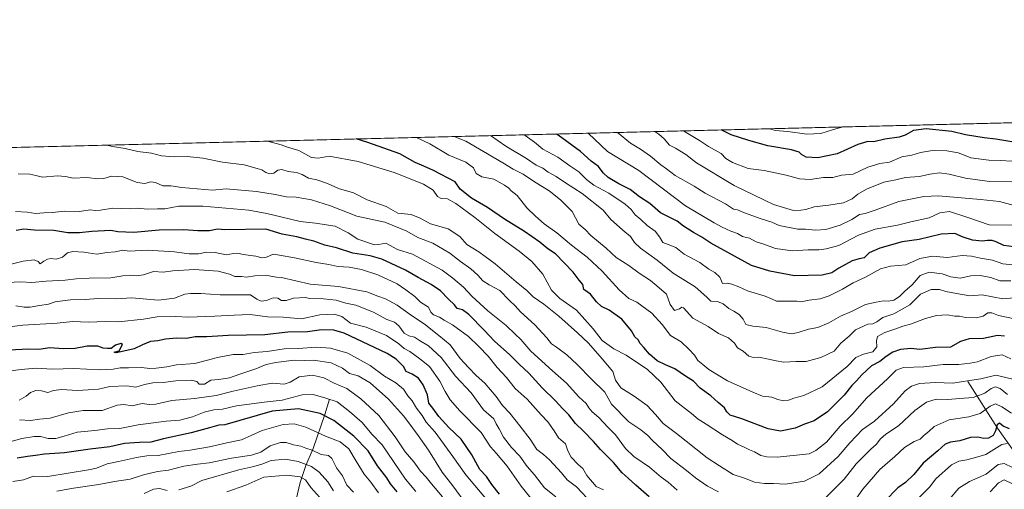
# Model space of a CAD drawing. Units: metres. Extents: x 668623 to 672088, y 4739749 to 4742147.
# Drawn here: x 669427 to 669924, y 4741910 to 4742147 of the extents above; entities that cross this region are included whole.
import ezdxf

# ---------------------------------------------------------------- set-up
doc = ezdxf.new("R2010")
doc.units = ezdxf.units.M
doc.header["$MEASUREMENT"] = 0
for name, color, linetype, lineweight in [('Arbolado forestal CxS', 92, 'Continuous', 0), ('Comarca CxS', 21, 'Continuous', 0), ('Comunidad Autónoma CxS', 142, 'Continuous', 0), ('Corriente natural lineal', 142, 'Continuous', 13), ('Curva de nivel maestra', 30, 'Continuous', 30), ('Curva de nivel normal', 30, 'Continuous', 0), ('Espacio natural protegido CxS', 121, 'Continuous', 0), ('Municipio CxS', 4, 'Continuous', 0), ('Provincia CxS', 1, 'Continuous', 0)]:
    doc.layers.add(name, color=color, linetype=linetype, lineweight=lineweight)

# ---------------------------------------------------------------- blocks, each defined once
blk = doc.blocks.new('*U7')
at = {"layer": 'Arbolado forestal CxS', "color": 92, "linetype": 'Continuous', "lineweight": 0}
blk.add_polyline3d([(668775.7962999997, 4742066.069399999, 993.6860000000015), (670221.9972999999, 4742101.840600001, 1291.100300000006), (670225.0853000004, 4742098.7511, 1289.940100000007), (670237.3699000003, 4742095.473900001, 1289.262600000002), (670250.4738999996, 4742087.278899999, 1286.977799999993), (670257.0258999999, 4742087.278700001, 1287.234700000001), (670271.7666999997, 4742076.626700001, 1283.995999999999), (670278.3186999997, 4742071.7105, 1282.183900000004), (670285.6895000003, 4742071.7105, 1282.908899999995), (670290.6037, 4742074.168299999, 1284.425499999998), (670288.1464999998, 4742078.2653, 1286.133700000006), (670282.4137000004, 4742082.362299999, 1287.126000000004), (670276.6809, 4742089.7371, 1289.576000000001), (670273.4049000005, 4742094.6533, 1291.172900000005), (670274.2238999996, 4742099.5703, 1293.647599999997), (670279.1377999998, 4742101.209100001, 1294.807400000005), (670294.6986999996, 4742101.208900001, 1296.186700000006), (670297.7024999997, 4742103.713099999, 1297.1201), (670439.9835000001, 4742107.2324, 1334.324299999993)], dxfattribs=at)
blk = doc.blocks.new('*U8')
at = {"layer": 'Espacio natural protegido CxS', "color": 121, "linetype": 'Continuous', "lineweight": 0, "flags": 128}
blk.add_lwpolyline([(668786.0673032347, 4742066.323524179), (672029.970001306, 4742146.559982569)], dxfattribs=at)

msp = doc.modelspace()

# ---------------------------------------------------------------- linework, layer by layer
at = {"layer": 'Arbolado forestal CxS', "color": 92, "linetype": 'Continuous', "lineweight": 0, "extrusion": (-0.2013159567491187, -0.004979468866653682, 0.9795137010006512), "elevation": -157274.8806653075, "flags": 128}
msp.add_lwpolyline([(-4724079.294773296, 769929.9241848862), (-4724079.294773296, 771406.823817806)], dxfattribs=at)
at = {"layer": 'Comarca CxS', "color": 21, "linetype": 'Continuous', "lineweight": 0, "flags": 128}
msp.add_lwpolyline([(671303.238599999, 4739813.7923), (668680.2000012796, 4739748.949982592), (668666.3651837881, 4740312.414331975), (668623.4000012815, 4742062.299982569), (668783.413899999, 4742066.257999999), (668786.0673032347, 4742066.323524179), (672029.970001306, 4742146.559982569), (672040.0472333606, 4741744.345242757), (672063.5820999995, 4740804.9948), (672074.6948999994, 4740361.4463), (672077.1163000007, 4740264.801300001), (672080.007699999, 4740149.3937), (672083.6724000003, 4740003.123600001), (672087.9300013043, 4739833.189982591), (671986.923600001, 4739830.693200001), (671314.7788936285, 4739814.077518956)], close=True, dxfattribs=at)
at = {"layer": 'Comunidad Autónoma CxS', "color": 142, "linetype": 'Continuous', "lineweight": 0, "flags": 128}
msp.add_lwpolyline([(671303.238599999, 4739813.7923), (668680.2000012796, 4739748.949982592), (668666.3651837881, 4740312.414331975), (668623.4000012815, 4742062.299982569), (668783.413899999, 4742066.257999999), (668786.0673032347, 4742066.323524179), (672029.970001306, 4742146.559982569), (672040.0472333606, 4741744.345242757), (672063.5820999995, 4740804.9948), (672074.6948999994, 4740361.4463), (672077.1163000007, 4740264.801300001), (672080.007699999, 4740149.3937), (672083.6724000003, 4740003.123600001), (672087.9300013043, 4739833.189982591), (671986.923600001, 4739830.693200001), (671314.7788936285, 4739814.077518956)], close=True, dxfattribs=at)
at = {"layer": 'Corriente natural lineal', "color": 142, "linetype": 'Continuous', "lineweight": 13}
for points in [[(669905.2600999996, 4741964.030099999, 1215.654699999999), (669920.3000999996, 4741940.440099999, 1200.292700000005), (669928.8501000004, 4741928.340100001, 1195.053799999994)], [(669583.3000999996, 4741955.0601, 1155.263099999996), (669580.8800999997, 4741947.350099999, 1150.913700000005), (669575.0900999998, 4741930.1601, 1141.125), (669571.3400999998, 4741921.6501, 1135.681599999996), (669568.4501, 4741912.950099999, 1129.082800000004), (669566.3901000004, 4741904.370100001, 1125.595300000001)]]:
    msp.add_polyline3d(points, dxfattribs=at)
at = {"layer": 'Curva de nivel maestra', "color": 30, "linetype": 'Continuous', "lineweight": 30, "flags": 128}
for points, elevation in [([(669928.4600000001, 4742031.880100001), (669923.4800000006, 4742032.700099999), (669919.6100000005, 4742034.460100001), (669917.4600000001, 4742035.120100001), (669915.2000000002, 4742035.170100001), (669912.5099999999, 4742034.840100001), (669907.6500000004, 4742035.300100001), (669902.8300000001, 4742036.840100001), (669898.7000000002, 4742038.700099999), (669891.8399999999, 4742038.280099999), (669880.7199999997, 4742035.6501), (669872.2100000001, 4742034.440099999), (669860.8899999997, 4742031.200099999), (669855.4600000001, 4742028.860099999), (669853.0300000003, 4742026.3101), (669850.5199999996, 4742025.9101), (669846.9299999997, 4742024.840100001), (669840.2100000001, 4742021.2601), (669836.7199999997, 4742018.880100001), (669831.7400000002, 4742017.6601), (669817.8600000005, 4742017.290100001), (669805.4600000001, 4742019.6501), (669796.1799999997, 4742022.600099999), (669775.5999999996, 4742033.860099999), (669771.1500000004, 4742036.850099999), (669766.8399999999, 4742039.120100001), (669761.8399999999, 4742042.370100001), (669758.7199999997, 4742044.9301), (669754.2800000003, 4742047.1601), (669750.2000000002, 4742049.090100001), (669744.8799999999, 4742053.7601), (669739.5899999999, 4742057.2401), (669734.8499999996, 4742060.9301), (669729.1399999997, 4742063.7601), (669723.8300000001, 4742066.9001), (669721.25, 4742069.2301), (669718.9100000003, 4742072.460100001), (669715.3399999999, 4742075.2301), (669709.9000000004, 4742080.110099999), (669698.5800000001, 4742088.300100001), (669697.6955000004, 4742088.872199999)], 1250), ([(669927.5300000003, 4742084.950099999), (669919.4100000003, 4742086.210100001), (669913.5, 4742087.0001), (669904.1299999999, 4742088.450099999), (669897.1100000005, 4742090.170100001), (669884.2300000006, 4742091.450099999), (669877.9199999999, 4742090.640100001), (669873.6500000004, 4742088.220100001), (669870.5700000003, 4742087.290100001), (669863.4600000001, 4742086.290100001), (669857.7599999999, 4742084.940099999), (669854.7800000003, 4742085.1501), (669849.7199999997, 4742083.640100001), (669839.4000000004, 4742078.880100001), (669829.6200000001, 4742076.800100001), (669823.7599999999, 4742077.220100001), (669821.3300000001, 4742078.460100001), (669820.1399999997, 4742079.7501), (669816.25, 4742080.870100001), (669804.3700000001, 4742082.860099999), (669794.8099999997, 4742085.640100001), (669785.8099999997, 4742088.380100001), (669780.8669999996, 4742090.929400001)], 1275), ([(669923.7599999999, 4741986.8101), (669920.2000000002, 4741987.220100001), (669913.1299999999, 4741985.710100001), (669905.9000000004, 4741985.600099999), (669901.5199999996, 4741984.200099999), (669896.5599999997, 4741981.4001), (669888.9500000002, 4741981.210100001), (669881.0599999997, 4741980.200099999), (669876.54, 4741980.690099999), (669871.2300000006, 4741980.190099999), (669867.4400000004, 4741978.860099999), (669864.0700000003, 4741976.610099999), (669860.9199999999, 4741974.110099999), (669856.7300000006, 4741971.9001), (669851.7800000003, 4741967.360099999), (669849.1100000005, 4741964.300100001), (669846.6699999999, 4741961.920100001), (669842.8700000001, 4741957.1601), (669834.4600000001, 4741948.610099999), (669827.7400000002, 4741944.1601), (669822.9000000004, 4741942.4101), (669818.1600000003, 4741940.450099999), (669810.8300000001, 4741938.9901), (669804.6100000005, 4741940.0801), (669791.25, 4741945.130100001), (669785.4500000002, 4741946.960100001), (669783.6399999997, 4741948.690099999), (669782.4900000002, 4741950.780099999), (669779.3300000001, 4741953.360099999), (669775.6500000004, 4741956.780099999), (669770.2800000003, 4741960.690099999), (669766.9000000004, 4741964.2401), (669762.8099999997, 4741966.630100001), (669757.4000000004, 4741970.4001), (669752.7599999999, 4741972.370100001), (669748.6100000005, 4741974.5001), (669744.6299999999, 4741977.840100001), (669741.9000000004, 4741981.110099999), (669739.9100000003, 4741983.190099999), (669738.8899999997, 4741984.940099999), (669737.3399999999, 4741986.520099999), (669735.6200000001, 4741989.5001), (669730.75, 4741995.4801), (669724.2800000003, 4742000.0701), (669720.4299999997, 4742001.9001), (669717.9199999999, 4742004.140100001), (669714.9100000003, 4742008.130100001), (669711.5800000001, 4742010.460100001), (669711.04, 4742012.920100001), (669709.25, 4742015.140100001), (669706.2599999999, 4742019.1601), (669697.25, 4742028.4901), (669693.4199999999, 4742030.890100001), (669689.3499999996, 4742034.2301), (669681.5599999997, 4742039.6601), (669671.5599999997, 4742045.970100001), (669662.9000000004, 4742051.870100001), (669654.8799999999, 4742056.530099999), (669649.2199999997, 4742061.120100001), (669646.6900000004, 4742064.690099999), (669635.7100000001, 4742070.380100001), (669630.8399999999, 4742072.630100001), (669626.4900000002, 4742074.5001), (669618.8200000003, 4742078.870100001), (669602.5499999998, 4742084.6601), (669596.7643999998, 4742086.375700001)], 1225), ([(669744.5700000003, 4741905.800100001), (669737.7300000006, 4741911.620100001), (669733.9100000003, 4741915.2301), (669730.9400000004, 4741917.870100001), (669726.4600000001, 4741923.110099999), (669719.9800000006, 4741929.610099999), (669716.4299999997, 4741933.7501), (669711.4699999997, 4741938.9101), (669707.2999999998, 4741942.870100001), (669704.0300000003, 4741947.220100001), (669700.79, 4741950.340100001), (669697.2300000006, 4741954.220100001), (669690.5599999997, 4741960.880100001), (669683.8099999997, 4741968.130100001), (669679.0599999997, 4741972.610099999), (669674.2400000002, 4741977.5101), (669666.4199999999, 4741984.280099999), (669661.2199999997, 4741989.880100001), (669653.5199999996, 4741997.8301), (669650.3499999996, 4742000.220100001), (669647.6399999997, 4742000.9001), (669646.3200000003, 4742002.7401), (669643.3399999999, 4742005.5001), (669639.2100000001, 4742009.6801), (669634.5, 4742012.9301), (669627.9800000006, 4742016.4801), (669621.6500000004, 4742020.200099999), (669609.6100000005, 4742025.6601), (669603.7400000002, 4742027.450099999), (669595.0300000003, 4742028.690099999), (669586.8200000003, 4742031.360099999), (669580.8899999997, 4742032.840100001), (669575.4500000002, 4742034.800100001), (669571.2199999997, 4742035.790100001), (669566.7599999999, 4742036.9901), (669559.4000000004, 4742038.280099999), (669551.1500000004, 4742040.920100001), (669530.4800000006, 4742040.460100001), (669526.8200000003, 4742040.780099999), (669522.8200000003, 4742040.090100001), (669516.8399999999, 4742039.940099999), (669509.8300000001, 4742040.540100001), (669497.4199999999, 4742040.300100001), (669484.5999999996, 4742039.1801), (669476.5800000001, 4742039.460100001), (669473.0499999998, 4742040.2501), (669463.3799999999, 4742039.7401), (669457.2300000006, 4742038.960100001), (669451.2300000006, 4742039.0601), (669444.1799999997, 4742040.120100001), (669434.4900000002, 4742040.3101), (669429.1600000003, 4742040.9001), (669425.1600000003, 4742040.170100001)], 1200), ([(669668.9900000002, 4741907.210100001), (669665.1299999999, 4741912.0101), (669662.4600000001, 4741916.0101), (669659.0499999998, 4741919.600099999), (669655.1200000001, 4741927.0001), (669649.6299999999, 4741934.8201), (669643.3899999997, 4741940.7401), (669638.4000000004, 4741946.380100001), (669635.4100000003, 4741950.4801), (669633.4199999999, 4741953.0101), (669632.6900000004, 4741957.210100001), (669630.5800000001, 4741962.2501), (669628.0800000001, 4741965.610099999), (669624.9900000002, 4741967.7401), (669621.8799999999, 4741968.9801), (669620.5999999996, 4741971.620100001), (669616.8200000003, 4741975.2601), (669612.3200000003, 4741978.110099999), (669590.6799999997, 4741988.360099999), (669585.4299999997, 4741989.880100001), (669579.1699999999, 4741990.040100001), (669572.0999999996, 4741988.9801), (669562.1799999997, 4741988.8101), (669550.6799999997, 4741987.5801), (669532.1699999999, 4741987.130100001), (669521.3799999999, 4741986.5801), (669515.4900000002, 4741986.4801), (669511.0599999997, 4741985.7501), (669506.1699999999, 4741985.8201), (669500.5499999998, 4741985.4101), (669496.6900000004, 4741984.550100001), (669492.9100000003, 4741984.1601), (669488.9400000004, 4741982.550100001), (669484.7800000003, 4741980.4001), (669479.4900000002, 4741979.300100001), (669475.6900000004, 4741978.450099999), (669474.6900000004, 4741978.860099999), (669477.1600000003, 4741979.470100001), (669478.9100000003, 4741982.630100001), (669477.9400000004, 4741983.120100001), (669475.2800000003, 4741982.370100001), (669473.1799999997, 4741980.610099999), (669471.25, 4741980.6601), (669469.1799999997, 4741980.870100001), (669466.4900000002, 4741981.7601), (669461.1100000005, 4741981.7601), (669454.9699999997, 4741980.670100001), (669448.9000000004, 4741980.530099999), (669442.1600000003, 4741980.960100001), (669436.6500000004, 4741980.1801), (669431.4699999997, 4741980.3301), (669421.6699999999, 4741979.870100001)], 1175), ([(669617.4199999999, 4741908.2601), (669614, 4741912.390100001), (669612.1399999997, 4741915.440099999), (669607.4699999997, 4741921.4101), (669602.7000000002, 4741929.030099999), (669595.5099999999, 4741936.4801), (669585.4400000004, 4741944.3201), (669578.6399999997, 4741947.880100001), (669567.6600000003, 4741950.190099999), (669554.3200000003, 4741948.9801), (669530.5099999999, 4741942.050100001), (669527.3799999999, 4741942.020099999), (669522.75, 4741940.610099999), (669513.4900000002, 4741938.030099999), (669499.54, 4741935.0601), (669493.1299999999, 4741933.350099999), (669487.4199999999, 4741933.280099999), (669479.7999999998, 4741932.670100001), (669472.54, 4741930.9901), (669462.4900000002, 4741929.8201), (669449.6399999997, 4741928.030099999), (669439.4299999997, 4741927.4001), (669434.9800000006, 4741926.600099999), (669430.8799999999, 4741926.1601), (669425.7100000001, 4741925.270099999)], 1150), ([(669926.2599999999, 4741940.130100001), (669923.1600000003, 4741941.520099999), (669921.2599999999, 4741942.960100001), (669920.0099999999, 4741942.1501), (669919.1799999997, 4741939.020099999), (669917.9600000001, 4741936.7601), (669915.6399999997, 4741935.350099999), (669913.2599999999, 4741935.1501), (669910.3799999999, 4741935.840100001), (669906.6799999997, 4741935.690099999), (669901.2599999999, 4741934.100099999), (669896.4800000006, 4741933.4101), (669893.8300000001, 4741932.300100001), (669890.0499999998, 4741928.9301), (669882.7699999996, 4741922.840100001), (669878.0899999999, 4741917.030099999), (669873.8099999997, 4741913.030099999), (669870.0099999999, 4741910.370100001), (669863.4199999999, 4741903.6801)], 1200)]:
    msp.add_lwpolyline(points, dxfattribs=dict(at, elevation=elevation))
at = {"layer": 'Curva de nivel normal', "color": 30, "linetype": 'Continuous', "lineweight": 0, "flags": 128}
for points, elevation in [([(669926.9600000001, 4742014.7601), (669921.4199999999, 4742014.7401), (669916.7999999998, 4742016.460100001), (669911.4600000001, 4742017.520099999), (669906.7999999998, 4742017.370100001), (669901.3799999999, 4742016.170100001), (669896.75, 4742016.8201), (669892.2400000002, 4742018.370100001), (669885.7599999999, 4742019.200099999), (669881.1299999999, 4742017.440099999), (669877.1299999999, 4742012.8201), (669873.4199999999, 4742009.5801), (669870.7599999999, 4742006.840100001), (669867.9100000003, 4742004.950099999), (669865.25, 4742004.470100001), (669862.7999999998, 4742004.7601), (669858.9400000004, 4742004.0601), (669853.5599999997, 4742002.8101), (669846.6600000003, 4741999.3201), (669840.9800000006, 4741997.030099999), (669835.1600000003, 4741993.530099999), (669829.5800000001, 4741991.220100001), (669824.8300000001, 4741990.3301), (669819.6799999997, 4741988.6801), (669816.2400000002, 4741988.0701), (669811.7699999996, 4741988.860099999), (669803.5899999999, 4741991.300100001), (669796.8099999997, 4741991.9001), (669793.2400000002, 4741992.790100001), (669791.8499999996, 4741995.4001), (669789.9900000002, 4741997.720100001), (669787.2699999996, 4741999.540100001), (669784.7599999999, 4742000.8201), (669781.9000000004, 4742003.120100001), (669778.9199999999, 4742004.4001), (669775.6699999999, 4742004.590100001), (669773.5999999996, 4742006.520099999), (669767.7100000001, 4742011.720100001), (669756.6699999999, 4742018.6601), (669748.5899999999, 4742025.140100001), (669740.1900000004, 4742031.280099999), (669737.1500000004, 4742034.200099999), (669735.1200000001, 4742037.210100001), (669731.1799999997, 4742040.390100001), (669728.0700000003, 4742043.290100001), (669725.1399999997, 4742045.7601), (669721.2599999999, 4742050.450099999), (669710.7100000001, 4742058.9301), (669702.3200000003, 4742064.210100001), (669697.6500000004, 4742067.360099999), (669693.5999999996, 4742069.640100001), (669690.8399999999, 4742071.600099999), (669687.4600000001, 4742073.190099999), (669682.7199999997, 4742076.590100001), (669672.29, 4742082.8201), (669664.4835000001, 4742088.050799999)], 1240), ([(669928.1299999999, 4742022.8201), (669922.9299999997, 4742023.4301), (669917.6500000004, 4742025.200099999), (669911.5899999999, 4742026.2601), (669907.1299999999, 4742027.3101), (669902.3700000001, 4742027.4901), (669894.75, 4742026.640100001), (669887.3700000001, 4742027.1601), (669881.0099999999, 4742026.0001), (669873.9900000002, 4742022.8201), (669866.1799999997, 4742022.190099999), (669861.1399999997, 4742020.850099999), (669853.6299999999, 4742016.5801), (669847.3799999999, 4742013.790100001), (669842.0300000003, 4742010.5801), (669835.3799999999, 4742007.170100001), (669830.7199999997, 4742005.7301), (669825.1399999997, 4742004.960100001), (669821.0999999996, 4742004.140100001), (669819, 4742004.550100001), (669808.7999999998, 4742004.550100001), (669806.1900000004, 4742005.7601), (669803, 4742007.110099999), (669794.1699999999, 4742009.780099999), (669789.8200000003, 4742011.700099999), (669786.2599999999, 4742013.140100001), (669783.9699999997, 4742013.620100001), (669781.54, 4742013.5101), (669780.2199999997, 4742016.6601), (669777.7199999997, 4742018.9901), (669774.6699999999, 4742020.7401), (669770.04, 4742023.9801), (669762.1500000004, 4742028.220100001), (669758.0199999996, 4742031.5701), (669754.1399999997, 4742033.1501), (669751.3600000005, 4742034.0701), (669749.7300000006, 4742037.0701), (669747.5999999996, 4742039.8201), (669743.54, 4742042.7501), (669740.2599999999, 4742045.6601), (669737.3899999997, 4742048.020099999), (669735.5, 4742050.780099999), (669732.4699999997, 4742053.550100001), (669724.2199999997, 4742058.9801), (669716.6699999999, 4742063.0001), (669712.9100000003, 4742065.840100001), (669709.0599999997, 4742069.8301), (669704.5, 4742072.790100001), (669698.5, 4742077.220100001), (669690.9000000004, 4742081.2501), (669686.7400000002, 4742084.6801), (669681.8899999997, 4742088.110099999), (669681.4019999999, 4742088.4694)], 1245), ([(669933.1299999999, 4742042.860099999), (669916.04, 4742043.040100001), (669905.3200000003, 4742046.710100001), (669895.9800000006, 4742049.710100001), (669891.0899999999, 4742049.130100001), (669885.7999999998, 4742046.550100001), (669876.5300000003, 4742044.620100001), (669869.7300000006, 4742042.960100001), (669858.5300000003, 4742040.8201), (669850.1299999999, 4742037.780099999), (669840.1299999999, 4742032.640100001), (669833.7199999997, 4742030.970100001), (669830.1399999997, 4742030.4301), (669824.7199999997, 4742030.460100001), (669816.8600000005, 4742029.9301), (669808.1600000003, 4742031.170100001), (669802.3399999999, 4742033.220100001), (669798.54, 4742034.420100001), (669795.0599999997, 4742036.280099999), (669791.5899999999, 4742037.140100001), (669789.0999999996, 4742038.6501), (669785.7000000002, 4742039.9101), (669781.3200000003, 4742041.870100001), (669777.2699999996, 4742043.9801), (669762.7599999999, 4742052.690099999), (669739.2300000006, 4742070.4001), (669723.5199999996, 4742080.120100001), (669713.7050999999, 4742089.268300001)], 1255), ([(669930.4600000001, 4742052.360099999), (669921.2000000002, 4742054.8201), (669911.6799999997, 4742055.780099999), (669890.3899999997, 4742057.7401), (669883.0300000003, 4742057.340100001), (669870.5300000003, 4742054.860099999), (669858.4600000001, 4742050.440099999), (669853.4199999999, 4742048.710100001), (669850.5999999996, 4742048.1801), (669846.7599999999, 4742045.800100001), (669840.8200000003, 4742042.850099999), (669833.7100000001, 4742040.720100001), (669828.4299999997, 4742040.3201), (669823.3799999999, 4742040.780099999), (669819.4699999997, 4742040.800100001), (669810.0999999996, 4742042.7301), (669806.4400000004, 4742044.3101), (669800.9800000006, 4742046.0001), (669792.6100000005, 4742049.040100001), (669789.1299999999, 4742050.5601), (669787.0999999996, 4742051.0101), (669783.0199999996, 4742053.600099999), (669772.6799999997, 4742059.0801), (669767.1399999997, 4742062.590100001), (669757.5899999999, 4742068.020099999), (669753.2300000006, 4742071.340100001), (669750.3700000001, 4742073.380100001), (669745.25, 4742077.620100001), (669740.1399999997, 4742081.210100001), (669735.0899999999, 4742084.300100001), (669728.5234000003, 4742089.6348)], 1260), ([(669928.0599999997, 4742064.790100001), (669916.1799999997, 4742064.850099999), (669904, 4742066.600099999), (669895.7800000003, 4742068.600099999), (669890.9400000004, 4742069.220100001), (669886.0800000001, 4742068.540100001), (669880.8499999996, 4742067.350099999), (669873.8600000005, 4742066.880100001), (669868.9000000004, 4742065.7601), (669862.8399999999, 4742064.5701), (669854.1900000004, 4742061.120100001), (669849.7400000002, 4742058.600099999), (669846.8700000001, 4742056.220100001), (669842.4600000001, 4742054.200099999), (669835.1299999999, 4742052.940099999), (669827.7999999998, 4742052.200099999), (669823.4699999997, 4742050.720100001), (669821, 4742050.4101), (669817.3899999997, 4742050.2501), (669807.2400000002, 4742053.270099999), (669787.3899999997, 4742062.870100001), (669768.4000000004, 4742074.280099999), (669763.0599999997, 4742078.5101), (669757.7599999999, 4742081.670100001), (669754.7300000006, 4742083.2601), (669752.0700000003, 4742086.380100001), (669749.4500000002, 4742088.7301), (669747.3929000003, 4742090.101600001)], 1265), ([(669927.4800000006, 4742075.220100001), (669921.5099999999, 4742075.5701), (669915.7999999998, 4742075.6601), (669906.79, 4742076.790100001), (669903.0899999999, 4742078.420100001), (669900.4199999999, 4742079.420100001), (669894.6399999997, 4742080.340100001), (669887.4199999999, 4742080.5801), (669881.4600000001, 4742079.530099999), (669877.0099999999, 4742078.200099999), (669871.9800000006, 4742077.280099999), (669865.6799999997, 4742074.670100001), (669860.7999999998, 4742073.960100001), (669854.7999999998, 4742072.200099999), (669847.4600000001, 4742068.530099999), (669841.4600000001, 4742068.140100001), (669837.1299999999, 4742067.0001), (669832.4600000001, 4742067.0001), (669825.6900000004, 4742065.840100001), (669820.3499999996, 4742066.210100001), (669813.6900000004, 4742068.090100001), (669802.4600000001, 4742070.460100001), (669794.4400000004, 4742071.390100001), (669786.54, 4742074.420100001), (669783.1900000004, 4742076.5701), (669780.8099999997, 4742079.020099999), (669774.4800000006, 4742082.5701), (669769.8499999996, 4742085.550100001), (669762.2800000003, 4742090.190099999), (669761.9132000003, 4742090.4608)], 1270), ([(669842.4458, 4742092.4527), (669837.4699999997, 4742091.0801), (669831.1200000001, 4742089.100099999), (669823.9699999997, 4742088.8101), (669814.4299999997, 4742090.0601), (669808.1399999997, 4742090.6601), (669805.3032999998, 4742091.534)], 1280), ([(669935.1299999999, 4741963.4901), (669919.3600000005, 4741967.2501), (669911.7999999998, 4741965.4101), (669906.1299999999, 4741964.440099999), (669897.6299999999, 4741963.0801), (669888.8799999999, 4741963.4101), (669880.8300000001, 4741962.9001), (669876.9199999999, 4741961.5801), (669873.6399999997, 4741959.2501), (669867.7800000003, 4741952.790100001), (669858.1600000003, 4741944.020099999), (669852.1600000003, 4741939.690099999), (669845.75, 4741933.100099999), (669839.7999999998, 4741926.220100001), (669830.2800000003, 4741917.4301), (669822.8899999997, 4741913.6601), (669813.3200000003, 4741912.2401), (669807.2599999999, 4741912.5801), (669802.6399999997, 4741912.550100001), (669797.7000000002, 4741913.2601), (669793.0800000001, 4741914.970100001), (669786.8700000001, 4741917.100099999), (669780.0499999998, 4741921.4001), (669773.6900000004, 4741925.4001), (669768.0599999997, 4741930.0701), (669758.2400000002, 4741937.8201), (669751.5, 4741942.840100001), (669747.79, 4741947.370100001), (669743.5599999997, 4741951.800100001), (669736.9800000006, 4741956.630100001), (669730.2000000002, 4741960.770099999), (669727.4800000006, 4741964.700099999), (669726.1699999999, 4741969.0601), (669720.8399999999, 4741975.390100001), (669713.8499999996, 4741983.4001), (669708.3099999997, 4741988.520099999), (669699.0099999999, 4741997.020099999), (669691.3700000001, 4742003.0701), (669685.9500000002, 4742006.710100001), (669682.8399999999, 4742009.920100001), (669677.4500000002, 4742014.280099999), (669666.8700000001, 4742023.290100001), (669661.8099999997, 4742027.0701), (669658.5999999996, 4742029.4801), (669652.6200000001, 4742033.1601), (669648.9299999997, 4742037.130100001), (669643.0700000003, 4742041.020099999), (669634.2300000006, 4742043.470100001), (669628.9400000004, 4742046.420100001), (669624.4299999997, 4742048.220100001), (669617.8200000003, 4742048.960100001), (669611.8200000003, 4742052.220100001), (669602.29, 4742055.5801), (669595.3700000001, 4742059.120100001), (669587.8700000001, 4742061.450099999), (669582.3399999999, 4742063.9801), (669576.8099999997, 4742065.6801), (669572.7400000002, 4742066.620100001), (669569.4900000002, 4742068.5101), (669566.6600000003, 4742069.450099999), (669562.4600000001, 4742069.920100001), (669559.3099999997, 4742071.0001), (669557.1500000004, 4742070.670100001), (669555.1500000004, 4742069.0701), (669553.1500000004, 4742068.8301), (669551.1500000004, 4742069.520099999), (669549.2199999997, 4742070.780099999), (669546.7599999999, 4742071.5001), (669540.1600000003, 4742073.2501), (669529.2400000002, 4742074.630100001), (669519.4199999999, 4742076.6501), (669511.4900000002, 4742077.5701), (669504.9800000006, 4742077.350099999), (669498.5999999996, 4742077.860099999), (669493.4400000004, 4742079.290100001), (669486.5899999999, 4742080.110099999), (669480.1200000001, 4742081.640100001), (669473.75, 4742082.600099999), (669470.7065000003, 4742083.257900001)], 1215), ([(669926.9400000004, 4741975.4801), (669922.54, 4741977.520099999), (669916.9600000001, 4741976.620100001), (669910.1900000004, 4741973.940099999), (669906.4600000001, 4741973.2301), (669900.7999999998, 4741972.610099999), (669892.8499999996, 4741972.550100001), (669883.0099999999, 4741971.4001), (669872.8499999996, 4741971.0801), (669869.0300000003, 4741969.6601), (669864.7400000002, 4741965.3101), (669854.3700000001, 4741955.670100001), (669847.1299999999, 4741947.470100001), (669840.9199999999, 4741941.380100001), (669833.9100000003, 4741933.390100001), (669828.6500000004, 4741929.2501), (669825.1399999997, 4741927.5701), (669809.1399999997, 4741925.7501), (669803.8099999997, 4741925.9001), (669800.8300000001, 4741926.620100001), (669797.5800000001, 4741928.4901), (669795.1699999999, 4741929.440099999), (669792.7400000002, 4741930.720100001), (669789.1299999999, 4741932.340100001), (669786.2999999998, 4741934.190099999), (669781.4900000002, 4741937.040100001), (669773.2599999999, 4741942.4801), (669769.3099999997, 4741944.950099999), (669765.8200000003, 4741947.840100001), (669757.6299999999, 4741954.2501), (669750.4299999997, 4741963.5801), (669743.6600000003, 4741970.120100001), (669732.9400000004, 4741977.340100001), (669726.7400000002, 4741980.420100001), (669720.8899999997, 4741984.640100001), (669716.2199999997, 4741990.620100001), (669707.9299999997, 4742000.0101), (669699.3899999997, 4742005.890100001), (669695.2300000006, 4742010.020099999), (669690.8700000001, 4742018.0701), (669685.4000000004, 4742024.5801), (669678.9400000004, 4742029.8101), (669666.6799999997, 4742038.620100001), (669656.6100000005, 4742046.8101), (669646.9400000004, 4742053.8101), (669642.7100000001, 4742056.170100001), (669639.5999999996, 4742056.3301), (669637.8099999997, 4742057.3201), (669635.4800000006, 4742060.5101), (669630.7000000002, 4742063.4901), (669615.8399999999, 4742069.4801), (669597.6600000003, 4742075.0101), (669583.1500000004, 4742077.7601), (669577.4800000006, 4742076.7401), (669574.25, 4742077.020099999), (669567.8799999999, 4742080.5801), (669562.0199999996, 4742082.290100001), (669558.8799999999, 4742083.450099999), (669552.0733000003, 4742085.270500001)], 1220), ([(669928.8600000005, 4741995.6801), (669920.8099999997, 4741997.370100001), (669917.4299999997, 4741998.6501), (669915.4199999999, 4741998.630100001), (669913.0700000003, 4741996.9001), (669909.6200000001, 4741996.0801), (669904, 4741996.3201), (669901.1299999999, 4741996.920100001), (669898.7800000003, 4741996.950099999), (669894.79, 4741997.590100001), (669889.4199999999, 4741997.3201), (669883.9400000004, 4741995.860099999), (669876.3600000005, 4741992.880100001), (669872.5199999996, 4741991.9801), (669868.4600000001, 4741990.390100001), (669863.3899999997, 4741988.780099999), (669859.7699999996, 4741986.770099999), (669859.1299999999, 4741984.4901), (669859.3799999999, 4741981.5001), (669857.3200000003, 4741979.0101), (669852.6699999999, 4741977.8301), (669848.7300000006, 4741976.050100001), (669844.4000000004, 4741971.540100001), (669831.7999999998, 4741961.3101), (669822.4699999997, 4741956.870100001), (669817.4400000004, 4741955.5801), (669814.8600000005, 4741954.590100001), (669812.2699999996, 4741954.1801), (669809.3499999996, 4741954.9301), (669806.4400000004, 4741956.050100001), (669801.6799999997, 4741956.670100001), (669796.7300000006, 4741958.6601), (669783.9699999997, 4741964.360099999), (669774.5499999998, 4741969.970100001), (669771.54, 4741972.620100001), (669769.0999999996, 4741974.540100001), (669767.4600000001, 4741977.340100001), (669764.54, 4741980.360099999), (669760.6699999999, 4741983.9801), (669755.3600000005, 4741987.140100001), (669751.0199999996, 4741992.7301), (669745.8200000003, 4741998.4801), (669738.2400000002, 4742003.940099999), (669734.2699999996, 4742005.920100001), (669729.4000000004, 4742010.190099999), (669720.7800000003, 4742019.690099999), (669713.2199999997, 4742026.700099999), (669705.3499999996, 4742032.840100001), (669698, 4742039.0101), (669691.5999999996, 4742043.4801), (669687.1200000001, 4742047.4001), (669682.7800000003, 4742051.5601), (669677.9100000003, 4742057.8101), (669674.9900000002, 4742060.210100001), (669673.6799999997, 4742061.5601), (669671.5999999996, 4742063.0801), (669666.1500000004, 4742066.0101), (669660.1399999997, 4742067.2401), (669657.3300000001, 4742068.950099999), (669655.9699999997, 4742071.840100001), (669652.04, 4742074.720100001), (669643.4100000003, 4742078.2501), (669633.9400000004, 4742083.960100001), (669627.0908000005, 4742087.1259)], 1230), ([(669932.6799999997, 4742006.5701), (669922.8399999999, 4742005.700099999), (669912.5199999996, 4742007.7401), (669906.3300000001, 4742007.210100001), (669899.54, 4742008.4001), (669894.2400000002, 4742009.460100001), (669890.9100000003, 4742010.4801), (669886.7999999998, 4742010.420100001), (669881.4199999999, 4742008.120100001), (669875.9600000001, 4742002.690099999), (669867.9000000004, 4741998.190099999), (669862.3899999997, 4741996.340100001), (669859.3200000003, 4741994.110099999), (669857.2999999998, 4741993.1501), (669854.8399999999, 4741992.9001), (669848.6100000005, 4741990.090100001), (669845.4199999999, 4741986.840100001), (669841.2800000003, 4741983.300100001), (669837.8200000003, 4741979.300100001), (669831.1299999999, 4741976.100099999), (669823.79, 4741974.0701), (669818.5, 4741974.110099999), (669812.4800000006, 4741973.770099999), (669808.6399999997, 4741974.5001), (669804.7400000002, 4741975.1801), (669799.8099999997, 4741976.2401), (669797.0800000001, 4741976.030099999), (669794.7100000001, 4741976.770099999), (669791.9299999997, 4741979.2401), (669789.0300000003, 4741980.960100001), (669787.5, 4741983.4101), (669784.5899999999, 4741986.040100001), (669779.4699999997, 4741988.1801), (669774.25, 4741991.8101), (669766.5700000003, 4741995.9901), (669761.7800000003, 4742001.130100001), (669761.0099999999, 4742001.5601), (669759.8300000001, 4742000.7401), (669757.25, 4741999.8101), (669755.0300000003, 4742002.840100001), (669753.3099999997, 4742008.020099999), (669749.5700000003, 4742011.3301), (669745.1399999997, 4742015.0001), (669739.5, 4742018.620100001), (669734.29, 4742022.4901), (669727.8600000005, 4742026.600099999), (669722.7699999996, 4742031.340100001), (669715.1399999997, 4742037.690099999), (669712.1900000004, 4742040.630100001), (669709.0599999997, 4742043.350099999), (669705.6799999997, 4742049.780099999), (669699.7100000001, 4742055.6601), (669694.1399999997, 4742060.280099999), (669686.1600000003, 4742065.140100001), (669680.9400000004, 4742068.620100001), (669675.8600000005, 4742071.0801), (669670.7199999997, 4742074.2601), (669660.8700000001, 4742079.9901), (669652.04, 4742085.270099999), (669647.2599999999, 4742087.050100001), (669646.3126999997, 4742087.601299999)], 1235), ([(669779.54, 4741908.280099999), (669774.0099999999, 4741911.210100001), (669767.9600000001, 4741915.300100001), (669763.4000000004, 4741919.120100001), (669755.5099999999, 4741925.0601), (669751.1200000001, 4741929.670100001), (669746.1299999999, 4741934.190099999), (669743.7699999996, 4741936.790100001), (669740.2999999998, 4741939.5801), (669734.1799999997, 4741943.6601), (669725.5999999996, 4741952.5001), (669722.0999999996, 4741958.6801), (669715.3499999996, 4741965.2401), (669708.2800000003, 4741972.630100001), (669702.9199999999, 4741977.520099999), (669697.7999999998, 4741981.2601), (669695.2100000001, 4741982.950099999), (669692.8200000003, 4741986.030099999), (669686.7699999996, 4741992.630100001), (669679.6500000004, 4741999.100099999), (669676.9000000004, 4742002.100099999), (669674.0499999998, 4742004.8201), (669669.1299999999, 4742009.9101), (669663.7400000002, 4742012.700099999), (669660.5700000003, 4742014.870100001), (669658.0800000001, 4742017.720100001), (669654.5499999998, 4742020.7601), (669649.29, 4742024.4901), (669643.9199999999, 4742028.7501), (669635.4000000004, 4742033.7601), (669627.8099999997, 4742036.640100001), (669622.3099999997, 4742039.850099999), (669611.0999999996, 4742044.3101), (669597.0800000001, 4742047.370100001), (669583.79, 4742052.5601), (669574.1500000004, 4742055.6801), (669566.5099999999, 4742056.950099999), (669561.5499999998, 4742057.1601), (669555.8899999997, 4742058.4301), (669546.3700000001, 4742059.9101), (669531.0999999996, 4742061.2301), (669524.2999999998, 4742060.600099999), (669508.8200000003, 4742061.800100001), (669503.1600000003, 4742062.690099999), (669499.1600000003, 4742062.7501), (669495.5700000003, 4742064.350099999), (669493.2000000002, 4742064.7301), (669490.0999999996, 4742063.8201), (669486.1799999997, 4742064.440099999), (669479.04, 4742067.280099999), (669473.3799999999, 4742067.5701), (669469.4900000002, 4742066.360099999), (669466.4900000002, 4742066.190099999), (669460.8300000001, 4742067.0101), (669453.9900000002, 4742066.6501), (669450.1600000003, 4742067.4901), (669445.9900000002, 4742067.700099999), (669438.4900000002, 4742067.0801), (669435.1600000003, 4742068.020099999), (669432.1600000003, 4742068.6501), (669426.1600000003, 4742068.790100001)], 1210), ([(669758.6100000005, 4741909.100099999), (669754.0199999996, 4741913.1601), (669750.6299999999, 4741915.720100001), (669744.6399999997, 4741920.840100001), (669736.7999999998, 4741926.100099999), (669732.5099999999, 4741930.190099999), (669727.5300000003, 4741937.130100001), (669723.8700000001, 4741940.8101), (669719.1900000004, 4741945.9001), (669715.7599999999, 4741948.690099999), (669714.0099999999, 4741950.700099999), (669712.7100000001, 4741952.8101), (669709, 4741956.210100001), (669702.7699999996, 4741963.1501), (669695.8200000003, 4741969.370100001), (669684.79, 4741979.280099999), (669679.7800000003, 4741985.190099999), (669676.9199999999, 4741987.8301), (669672.3399999999, 4741992.2401), (669663.1600000003, 4741999.700099999), (669654.9900000002, 4742007.050100001), (669650.7999999998, 4742011.630100001), (669645.4199999999, 4742016.0601), (669640.1200000001, 4742020.220100001), (669625.0800000001, 4742028.170100001), (669617.5499999998, 4742030.620100001), (669611.7699999996, 4742033.770099999), (669608.04, 4742033.0701), (669605.9100000003, 4742032.920100001), (669597.5300000003, 4742035.790100001), (669592.7100000001, 4742039.040100001), (669586.0999999996, 4742042.3101), (669576.1600000003, 4742043.960100001), (669568.5300000003, 4742044.780099999), (669558.6799999997, 4742047.130100001), (669551.6200000001, 4742048.690099999), (669542.5300000003, 4742050.5001), (669519.3300000001, 4742052.5001), (669507.2000000002, 4742052.4801), (669500.1600000003, 4742051.1501), (669496.4900000002, 4742051.100099999), (669491.3300000001, 4742050.870100001), (669486.5099999999, 4742051.4101), (669482.6600000003, 4742051.200099999), (669474.0599999997, 4742051.4801), (669467.7699999996, 4742050.390100001), (669465.0599999997, 4742050.220100001), (669462.5899999999, 4742050.550100001), (669457.2000000002, 4742049.7401), (669449.6200000001, 4742049.9801), (669443.6100000005, 4742049.210100001), (669439.1900000004, 4742049.100099999), (669435.1600000003, 4742048.7501), (669430.8300000001, 4742049.4101), (669424.8300000001, 4742049.800100001)], 1205), ([(669721.4900000002, 4741909.380100001), (669717.75, 4741910.950099999), (669713.0099999999, 4741916.550100001), (669711.0700000003, 4741920.020099999), (669708.7199999997, 4741922.1601), (669705.1699999999, 4741925.860099999), (669703.5, 4741929.040100001), (669702.2599999999, 4741932.470100001), (669698.7100000001, 4741935.600099999), (669696.6200000001, 4741939.140100001), (669693.4699999997, 4741943.690099999), (669690.04, 4741947.090100001), (669683, 4741955.020099999), (669676.9900000002, 4741960.540100001), (669672.5599999997, 4741966.030099999), (669667.8200000003, 4741971.030099999), (669663.3600000005, 4741976.8201), (669658.5199999996, 4741981.720100001), (669653.4299999997, 4741986.640100001), (669645.3600000005, 4741992.630100001), (669641.0700000003, 4741994.870100001), (669638.7199999997, 4741996.5001), (669635.6600000003, 4741997.600099999), (669634.3899999997, 4741998.9801), (669633.1699999999, 4742001.520099999), (669629.2000000002, 4742004.090100001), (669626.3399999999, 4742006.9001), (669621.8200000003, 4742010.3101), (669617.4800000006, 4742013.340100001), (669607.6200000001, 4742017.8201), (669599.4000000004, 4742020.470100001), (669593.1399999997, 4742021.610099999), (669587.4800000006, 4742022.0101), (669582.9600000001, 4742023.0801), (669576.6200000001, 4742024.020099999), (669565.6200000001, 4742026.340100001), (669558.0700000003, 4742027.7301), (669554.8499999996, 4742028.190099999), (669551.4900000002, 4742026.790100001), (669549.1500000004, 4742026.4101), (669546.0300000003, 4742027.1801), (669539.6699999999, 4742028.0001), (669537.0300000003, 4742028.7401), (669534.9100000003, 4742028.6501), (669531.1799999997, 4742027.880100001), (669525.5800000001, 4742029.0101), (669521.1500000004, 4742029.210100001), (669517.1600000003, 4742028.390100001), (669512.4900000002, 4742028.370100001), (669505.1600000003, 4742029.380100001), (669491.5499999998, 4742030.2401), (669482.2599999999, 4742029.790100001), (669478.9800000006, 4742030.270099999), (669475.1600000003, 4742029.4101), (669471, 4742029.040100001), (669465.8499999996, 4742028.280099999), (669459.3300000001, 4742029.2401), (669453.8300000001, 4742029.670100001), (669451.1200000001, 4742028.920100001), (669448.6699999999, 4742026.7601), (669445.3899999997, 4742025.7601), (669442.9199999999, 4742026.100099999), (669441.0999999996, 4742025.7601), (669439.1600000003, 4742024.700099999), (669437.3600000005, 4742023.4001), (669436.29, 4742024.5001), (669434.3600000005, 4742025.300100001), (669428.8099999997, 4742024.6601), (669422.0800000001, 4742022.9901)], 1195), ([(669715.7199999997, 4741902.380100001), (669707.8600000005, 4741910.780099999), (669703.1900000004, 4741914.420100001), (669700.25, 4741917.960100001), (669694.25, 4741924.4301), (669691.1399999997, 4741927.1801), (669687.7800000003, 4741929.6501), (669684.5700000003, 4741934.880100001), (669679.3099999997, 4741941.540100001), (669674.2800000003, 4741948.0001), (669670.5199999996, 4741951.9001), (669667.3300000001, 4741956.440099999), (669661.6399999997, 4741963.140100001), (669657.1699999999, 4741966.950099999), (669653.4400000004, 4741970.9801), (669649.1100000005, 4741975.6501), (669644.0599999997, 4741982.550100001), (669638.5, 4741987.140100001), (669630.9800000006, 4741993.120100001), (669624.6900000004, 4741997.2301), (669617.4800000006, 4742002.4301), (669611.5199999996, 4742005.6601), (669607.6200000001, 4742007.0601), (669602.0199999996, 4742009.2401), (669587.8799999999, 4742011.850099999), (669573.4900000002, 4742013.030099999), (669559.0599999997, 4742016.390100001), (669556.4600000001, 4742016.670100001), (669551.7800000003, 4742017.440099999), (669545.6500000004, 4742017.280099999), (669541.4800000006, 4742016.5801), (669538.8200000003, 4742016.9301), (669535.4800000006, 4742016.940099999), (669532.8200000003, 4742018.210100001), (669527.1799999997, 4742019.640100001), (669515.1299999999, 4742020.5001), (669504.2699999996, 4742019.800100001), (669499.29, 4742019.1501), (669494.5300000003, 4742019.5101), (669489.5199999996, 4742017.8201), (669485.8700000001, 4742017.370100001), (669482.9199999999, 4742017.720100001), (669479.0499999998, 4742017.370100001), (669472.9699999997, 4742016.3201), (669462.0899999999, 4742016.170100001), (669455.4199999999, 4742015.870100001), (669449.8700000001, 4742015.140100001), (669440.3399999999, 4742014.700099999), (669433.2000000002, 4742013.880100001), (669427.4900000002, 4742014.3201), (669420.8300000001, 4742014.020099999)], 1190), ([(669697.5, 4741905.8301), (669691.7000000002, 4741910.2601), (669686.7000000002, 4741916.9301), (669682.9600000001, 4741921.1801), (669679.2100000001, 4741926.370100001), (669675.0599999997, 4741930.710100001), (669671.0300000003, 4741935.850099999), (669668.9299999997, 4741940.140100001), (669667.4000000004, 4741942.610099999), (669666.2000000002, 4741945.130100001), (669661, 4741949.7301), (669654.7199999997, 4741958.300100001), (669646.8099999997, 4741966.6801), (669639.5300000003, 4741976.0701), (669633.29, 4741981.9901), (669628.7100000001, 4741984.670100001), (669626.2100000001, 4741986.390100001), (669623.3700000001, 4741987.020099999), (669620.9600000001, 4741988.460100001), (669618.2599999999, 4741992.090100001), (669616.1299999999, 4741993.860099999), (669612.2100000001, 4741995.210100001), (669605.5199999996, 4741998.920100001), (669596.5800000001, 4742002.5601), (669591.4900000002, 4742003.5801), (669586.7000000002, 4742004.960100001), (669580.1799999997, 4742005.780099999), (669573.3200000003, 4742005.860099999), (669570.9699999997, 4742006.420100001), (669565.1200000001, 4742006.030099999), (669561.3600000005, 4742004.840100001), (669559.0899999999, 4742004.880100001), (669557.1399999997, 4742006.0101), (669554.8200000003, 4742006.140100001), (669551.4299999997, 4742004.940099999), (669548.8799999999, 4742004.4801), (669546.6200000001, 4742005.550100001), (669543.4100000003, 4742007.640100001), (669539.1500000004, 4742007.700099999), (669528.04, 4742007.6601), (669518.4000000004, 4742008.390100001), (669513.0999999996, 4742008.3201), (669510.3200000003, 4742008.050100001), (669505.0999999996, 4742006.120100001), (669497.0300000003, 4742005.110099999), (669483.4600000001, 4742006.1601), (669475.8300000001, 4742005.6801), (669466.4900000002, 4742005.800100001), (669460.2699999996, 4742005.3301), (669452.5899999999, 4742005.130100001), (669444.9199999999, 4742004.190099999), (669441.5499999998, 4742002.960100001), (669437.0199999996, 4742002.3201), (669432.3200000003, 4742001.4801), (669429.25, 4742001.440099999), (669425.1200000001, 4742002.2301)], 1185), ([(669686.8499999996, 4741902.5601), (669679.9100000003, 4741911.2601), (669672.8600000005, 4741921.2401), (669667.5300000003, 4741927.7401), (669664.5199999996, 4741931.0601), (669659.7199999997, 4741938.290100001), (669649.04, 4741949.2301), (669644.1200000001, 4741954.770099999), (669641.5800000001, 4741958.9801), (669638.9699999997, 4741964.1801), (669633.6799999997, 4741971.620100001), (669628.8399999999, 4741975.5101), (669623.7599999999, 4741979.110099999), (669620.8600000005, 4741980.640100001), (669618.1900000004, 4741983.020099999), (669612.0899999999, 4741987.1601), (669601.8399999999, 4741991.370100001), (669593.9299999997, 4741993.4801), (669589.4199999999, 4741996.7601), (669585.7199999997, 4741998.040100001), (669578.4199999999, 4741997.620100001), (669569.1100000005, 4741995.6501), (669559.8600000005, 4741996.4001), (669552.0300000003, 4741996.5701), (669543.1799999997, 4741997.800100001), (669535.1799999997, 4741997.4801), (669525.3499999996, 4741996.890100001), (669511.9900000002, 4741996.380100001), (669505.7100000001, 4741996.770099999), (669496.2599999999, 4741996.5801), (669489.5199999996, 4741995.420100001), (669476.9100000003, 4741994.140100001), (669470.3499999996, 4741994.220100001), (669461.4900000002, 4741993.9801), (669453.8300000001, 4741994.3201), (669445.8300000001, 4741993.5001), (669428.5899999999, 4741992.390100001), (669421.8899999997, 4741991.5101)], 1180), ([(669662.8899999997, 4741903.920100001), (669652.1200000001, 4741916.920100001), (669645.5199999996, 4741926.210100001), (669636.5199999996, 4741938.390100001), (669632.0499999998, 4741943.4101), (669629.9299999997, 4741946.7601), (669627.1600000003, 4741950.5601), (669624.9199999999, 4741954.270099999), (669622.8499999996, 4741956.7601), (669620.54, 4741960.170100001), (669616.7100000001, 4741963.300100001), (669610.9600000001, 4741966.7601), (669603.8600000005, 4741972.090100001), (669592.5599999997, 4741978.270099999), (669583.7800000003, 4741980.8101), (669576.4800000006, 4741981.280099999), (669567.5800000001, 4741980.670100001), (669560.4299999997, 4741980.550100001), (669551.8399999999, 4741979.1501), (669545.2199999997, 4741978.620100001), (669539.7400000002, 4741977.5601), (669534.6600000003, 4741977.6801), (669526.8399999999, 4741976.170100001), (669515.2699999996, 4741973.020099999), (669506.1600000003, 4741972.340100001), (669501.1600000003, 4741971.3301), (669495.8700000001, 4741970.640100001), (669492.6500000004, 4741970.600099999), (669488.4500000002, 4741971.090100001), (669481.8899999997, 4741970.840100001), (669477.6699999999, 4741970.860099999), (669474.1900000004, 4741970.210100001), (669467.4500000002, 4741969.940099999), (669454.3499999996, 4741970.5701), (669443.54, 4741970.280099999), (669435.1600000003, 4741970.640100001), (669427.7000000002, 4741969.9801), (669422.3300000001, 4741969.4101)], 1170), ([(669652.3600000005, 4741901.9801), (669645.4400000004, 4741911.3101), (669640.1100000005, 4741918.1601), (669633.2199999997, 4741929.3101), (669627.9400000004, 4741936.770099999), (669623.7100000001, 4741942.470100001), (669620.5499999998, 4741946.690099999), (669613.0199999996, 4741955.1601), (669603.8300000001, 4741963.370100001), (669597.75, 4741966.790100001), (669593.3899999997, 4741968.100099999), (669589.8099999997, 4741970.6801), (669584.0599999997, 4741973.4001), (669575.1399999997, 4741974.770099999), (669570.5599999997, 4741974.540100001), (669565.4800000006, 4741974.770099999), (669556.1600000003, 4741973.590100001), (669551.29, 4741972.5001), (669546.0300000003, 4741970.390100001), (669538.1200000001, 4741967.7501), (669532.8300000001, 4741965.790100001), (669527.5199999996, 4741964.9801), (669523.3600000005, 4741964.6501), (669520.2599999999, 4741962.5701), (669517.4600000001, 4741962.6601), (669516.4100000003, 4741963.9801), (669513.7300000006, 4741964.6801), (669505.8300000001, 4741964.2601), (669499.3099999997, 4741963.540100001), (669494.2300000006, 4741963.380100001), (669489.9100000003, 4741962.4801), (669485.54, 4741961.140100001), (669481.0899999999, 4741961.770099999), (669472.3899999997, 4741961.5001), (669466.8300000001, 4741960.1601), (669461.4900000002, 4741959.7401), (669456.0999999996, 4741959.460100001), (669448.0800000001, 4741960.020099999), (669444.0800000001, 4741959.470100001), (669441.1299999999, 4741958.420100001), (669438.0700000003, 4741959.270099999), (669435.1600000003, 4741959.440099999), (669432.5099999999, 4741958.5101), (669430.29, 4741956.5801), (669426.6600000003, 4741954.5001)], 1165), ([(669640.3200000003, 4741905.7301), (669634.7699999996, 4741912.3201), (669632.1100000005, 4741915.7401), (669629.1900000004, 4741918.7501), (669625.8600000005, 4741923.540100001), (669621.3799999999, 4741928.4901), (669616.3799999999, 4741936.140100001), (669608.2100000001, 4741946.800100001), (669599.0800000001, 4741955.190099999), (669592.0300000003, 4741960.440099999), (669585.6299999999, 4741963.170100001), (669580.4600000001, 4741965.8101), (669574.7400000002, 4741967.220100001), (669567.9299999997, 4741966.380100001), (669563.5099999999, 4741963.670100001), (669560.3200000003, 4741962.670100001), (669554.3700000001, 4741963.170100001), (669546.8200000003, 4741961.7501), (669534.6900000004, 4741959.1601), (669526.1500000004, 4741956.970100001), (669515.1600000003, 4741955.360099999), (669503.7100000001, 4741954.440099999), (669495.6200000001, 4741952.5101), (669492.3499999996, 4741952.380100001), (669488.7999999998, 4741952.960100001), (669483.75, 4741951.7601), (669479.5599999997, 4741952.4101), (669476.1600000003, 4741952.040100001), (669468.6600000003, 4741949.4301), (669459.04, 4741949.3201), (669451.5599999997, 4741948.1801), (669442.3899999997, 4741945.420100001), (669437.04, 4741944.9301), (669432.3799999999, 4741944.340100001), (669426.8799999999, 4741944.670100001)], 1160), ([(669925.2999999998, 4741957.460100001), (669921.6399999997, 4741960.4101), (669919.1699999999, 4741961.340100001), (669917.0300000003, 4741960.4101), (669913.8700000001, 4741958.100099999), (669907.8899999997, 4741955.920100001), (669901.2599999999, 4741955.370100001), (669895.1299999999, 4741954.970100001), (669889.3499999996, 4741955.030099999), (669884.3399999999, 4741953.620100001), (669878.4800000006, 4741949.360099999), (669870.2999999998, 4741941.700099999), (669863.9199999999, 4741937.380100001), (669861.1299999999, 4741935.0001), (669859.0999999996, 4741932.130100001), (669856.3899999997, 4741929.860099999), (669849.0099999999, 4741922.5101), (669842.8399999999, 4741914.700099999), (669829.6399999997, 4741901.350099999)], 1210), ([(669626.8099999997, 4741908.5701), (669621.6900000004, 4741914.700099999), (669609.8200000003, 4741931.9801), (669604.7000000002, 4741937.5001), (669599.7199999997, 4741943.280099999), (669593.2999999998, 4741948.8201), (669587.2100000001, 4741953.7401), (669581.4400000004, 4741955.640100001), (669574.9699999997, 4741957.390100001), (669569.5199999996, 4741957.2401), (669559.4600000001, 4741954.550100001), (669550.3799999999, 4741953.5801), (669536.2999999998, 4741951.6801), (669529.2999999998, 4741950.0601), (669524.9800000006, 4741949.710100001), (669520, 4741948.440099999), (669514.1299999999, 4741946.0801), (669507.7000000002, 4741944.4801), (669500.8300000001, 4741943.9301), (669486.8300000001, 4741942.210100001), (669477.4900000002, 4741940.270099999), (669471.2400000002, 4741940.190099999), (669464.8200000003, 4741939.340100001), (669455.9699999997, 4741938.420100001), (669449.5099999999, 4741936.440099999), (669445.2000000002, 4741935.280099999), (669441.3300000001, 4741935.2301), (669437.54, 4741936.210100001), (669434.2800000003, 4741936.210100001), (669428.0800000001, 4741935.220100001), (669422.0999999996, 4741933.630100001)], 1155), ([(669927.2800000003, 4741947.960100001), (669922.4000000004, 4741951.130100001), (669919.2800000003, 4741952.640100001), (669916.4600000001, 4741951.5801), (669911.4600000001, 4741947.890100001), (669905.7999999998, 4741946.1601), (669895.7999999998, 4741944.640100001), (669888.2599999999, 4741941.360099999), (669885.6399999997, 4741938.800100001), (669883.29, 4741936.850099999), (669881.1799999997, 4741934.970100001), (669878.1100000005, 4741933.6801), (669873.3700000001, 4741930.7301), (669868.4600000001, 4741926.200099999), (669860.79, 4741919.590100001), (669852.2100000001, 4741909.6801), (669847.9000000004, 4741903.370100001)], 1205), ([(669608, 4741907.870100001), (669604.0599999997, 4741913.220100001), (669600.8399999999, 4741917.1801), (669596.6799999997, 4741923.840100001), (669593.0300000003, 4741930.090100001), (669588.6500000004, 4741933.470100001), (669581.3300000001, 4741936.350099999), (669571.3899999997, 4741940.9301), (669565.4400000004, 4741942.6801), (669559.8399999999, 4741942.370100001), (669549.3099999997, 4741939.2401), (669538.9299999997, 4741934.640100001), (669531.54, 4741933.110099999), (669522.6699999999, 4741931.0101), (669513, 4741929.3201), (669507.2000000002, 4741928.630100001), (669496.7999999998, 4741926.710100001), (669491.0700000003, 4741926.420100001), (669485.8700000001, 4741925.700099999), (669476.7999999998, 4741923.5701), (669471.1100000005, 4741922.470100001), (669465.7000000002, 4741920.2301), (669461.7699999996, 4741919.4001), (669441.1600000003, 4741916.120100001), (669434.0300000003, 4741916.300100001), (669428.9600000001, 4741914.3201), (669423.4900000002, 4741913.530099999)], 1145), ([(669595.4100000003, 4741908.170100001), (669591.9500000002, 4741911.6501), (669589.8399999999, 4741916.340100001), (669586.7999999998, 4741920.5101), (669584.5199999996, 4741925.0601), (669582.7599999999, 4741926.640100001), (669578.9900000002, 4741927.200099999), (669574.4699999997, 4741929.270099999), (669571.3200000003, 4741930.340100001), (669568.8200000003, 4741931.350099999), (669565.1500000004, 4741932.0701), (669561.4800000006, 4741933.1601), (669558.4800000006, 4741933.130100001), (669553.3499999996, 4741931.4901), (669548.6600000003, 4741928.4001), (669543.9800000006, 4741926.850099999), (669533.8499999996, 4741925.3201), (669522.6500000004, 4741922.9101), (669516.6500000004, 4741922.340100001), (669509.7999999998, 4741921.3301), (669501.9900000002, 4741919.280099999), (669496.4900000002, 4741918.5001), (669489.4900000002, 4741916.9801), (669482.6799999997, 4741914.6601), (669474.8099999997, 4741913.600099999), (669466.8600000005, 4741912.0601), (669454.1299999999, 4741910.2501), (669445.75, 4741908.590100001)], 1140), ([(669925.1799999997, 4741932.6501), (669922.3499999996, 4741932.120100001), (669914.2599999999, 4741927.1501), (669909.0599999997, 4741925.5601), (669904.7599999999, 4741924.5001), (669900.7100000001, 4741923.860099999), (669897.0700000003, 4741921.920100001), (669889.1900000004, 4741914.8201), (669885.9699999997, 4741910.670100001), (669878.4100000003, 4741903.170100001)], 1195), ([(669585.2300000006, 4741908.800100001), (669582.3799999999, 4741913.3201), (669578.0700000003, 4741918.3101), (669574.2100000001, 4741921.030099999), (669567.5300000003, 4741923.630100001), (669561.0099999999, 4741924.7301), (669553.8600000005, 4741924.140100001), (669549.2000000002, 4741922.350099999), (669545.0300000003, 4741921.0601), (669537.54, 4741919.470100001), (669518.8499999996, 4741914.0701), (669513.2999999998, 4741911.2401), (669507.1900000004, 4741909.4101)], 1135), ([(669927.8399999999, 4741920.530099999), (669923.6200000001, 4741922.600099999), (669920.5, 4741922.0801), (669914.4600000001, 4741917.1801), (669906.1299999999, 4741913.600099999), (669900.7999999998, 4741910.090100001), (669895.7999999998, 4741904.420100001)], 1190), ([(669578.3899999997, 4741905.4801), (669573.8399999999, 4741910.520099999), (669571.1500000004, 4741914.290100001), (669568.4800000006, 4741915.880100001), (669561.8200000003, 4741916.670100001), (669550.1500000004, 4741915.6801), (669541.1500000004, 4741911.700099999), (669531.4600000001, 4741908.390100001)], 1130), ([(669928.1399999997, 4741912.1801), (669923.6100000005, 4741914.360099999), (669920.7999999998, 4741912.860099999), (669916.4600000001, 4741908.290100001)], 1185), ([(669501.4600000001, 4741909.0001), (669497.4800000006, 4741909.920100001), (669494.4900000002, 4741909.620100001), (669489.8399999999, 4741907.5601)], 1135)]:
    msp.add_lwpolyline(points, dxfattribs=dict(at, elevation=elevation))
at = {"layer": 'Espacio natural protegido CxS', "color": 121, "linetype": 'Continuous', "lineweight": 0, "flags": 128}
msp.add_lwpolyline([(668786.0673032347, 4742066.323524179), (672029.970001306, 4742146.559982569)], dxfattribs=at)
at = {"layer": 'Municipio CxS', "color": 4, "linetype": 'Continuous', "lineweight": 0, "flags": 128}
msp.add_lwpolyline([(668666.3651837881, 4740312.414331975), (668623.4000012815, 4742062.299982569), (668783.413899999, 4742066.257999999), (668786.0673032347, 4742066.323524179), (672029.970001306, 4742146.559982569)], dxfattribs=at)
at = {"layer": 'Provincia CxS', "color": 1, "linetype": 'Continuous', "lineweight": 0, "flags": 128}
msp.add_lwpolyline([(671303.238599999, 4739813.7923), (668680.2000012796, 4739748.949982592), (668666.3651837881, 4740312.414331975), (668623.4000012815, 4742062.299982569), (668783.413899999, 4742066.257999999), (668786.0673032347, 4742066.323524179), (672029.970001306, 4742146.559982569), (672040.0472333606, 4741744.345242757), (672063.5820999995, 4740804.9948), (672074.6948999994, 4740361.4463), (672077.1163000007, 4740264.801300001), (672080.007699999, 4740149.3937), (672083.6724000003, 4740003.123600001), (672087.9300013043, 4739833.189982591), (671986.923600001, 4739830.693200001), (671314.7788936285, 4739814.077518956)], close=True, dxfattribs=at)

# ---------------------------------------------------------------- block references
at = {"layer": 'Arbolado forestal CxS', "color": 92, "linetype": 'Continuous', "lineweight": 0}
msp.add_blockref('*U7', (0, 0), dxfattribs=at)
at = {"layer": 'Espacio natural protegido CxS', "color": 121, "linetype": 'Continuous', "lineweight": 0}
msp.add_blockref('*U8', (0, 0), dxfattribs=at)

doc.saveas('drawing.dxf')
